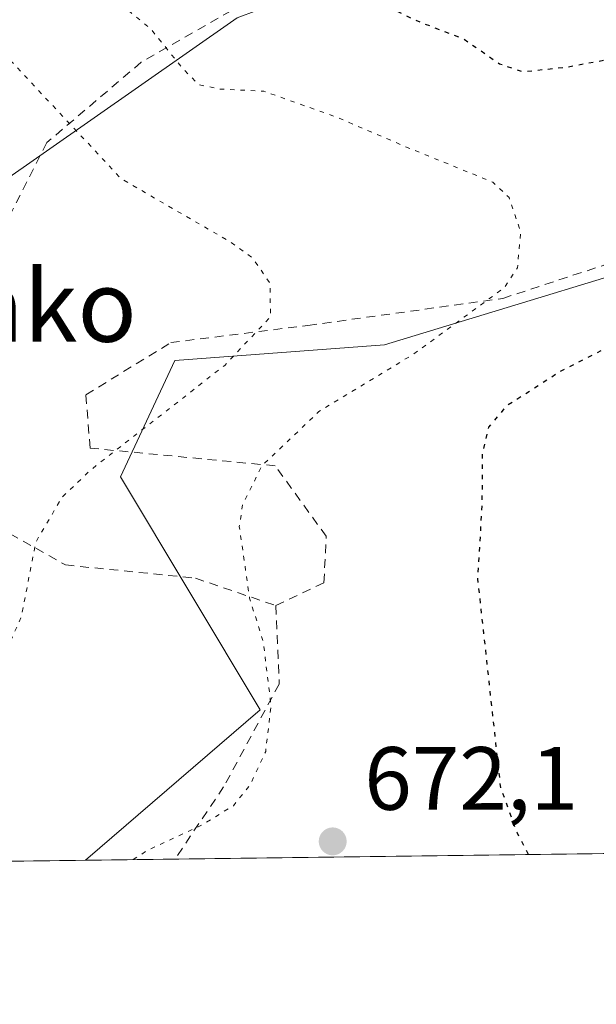
# Model space of a CAD drawing. Units: metres. Extents: x 586602 to 590039, y 4759050 to 4761411.
# Drawn here: x 587873 to 587938, y 4759053 to 4759163 of the extents above; entities that cross this region are included whole.
import ezdxf
from ezdxf.enums import TextEntityAlignment as Align

# ---------------------------------------------------------------- set-up
doc = ezdxf.new("R2010")
doc.units = ezdxf.units.M
doc.header["$MEASUREMENT"] = 0
doc.linetypes.add('DGN Style 2', pattern=[1.6480167562047852, 0.988810053722871, -0.6592067024819142])
doc.linetypes.add('DGN Style 5', pattern=[1.1536117293433497, 0.4944050268614355, -0.6592067024819142])
for name, color, linetype, lineweight in [('Alambrada', 7, 'DGN Style 2', 0), ('Arbolado forestal CxS', 92, 'Continuous', 0), ('Comarca CxS', 21, 'Continuous', 0), ('Comunidad Autónoma CxS', 142, 'Continuous', 0), ('Curva de nivel maestra depresión', 30, 'DGN Style 5', 30), ('Curva de nivel normal depresión', 30, 'DGN Style 5', 0), ('Entidad de ámbito territorial CxS', 92, 'Continuous', 0), ('Espacio natural protegido CxS', 121, 'Continuous', 0), ('Municipio CxS', 4, 'Continuous', 0), ('Prado CxS', 92, 'Continuous', 0), ('Provincia CxS', 1, 'Continuous', 0), ('Punto de cota en terreno', 7, 'Continuous', 0), ('Rótulo de punto de cota en terreno', 7, 'Continuous', 0), ('Texto cartográfico', 7, 'Continuous', 0)]:
    doc.layers.add(name, color=color, linetype=linetype, lineweight=lineweight)
doc.styles.add('Style-Arial', font='txt')

# ---------------------------------------------------------------- blocks, each defined once
blk = doc.blocks.new('*U12')
at = {"layer": 'Arbolado forestal CxS', "color": 92, "linetype": 'Continuous', "lineweight": 0}
for points in [[(587993.4183, 4759212.047300001, 682.7114000000003), (587983.8337000003, 4759154.180500001, 680.7318999999989), (587972.9565000003, 4759093.6359, 684.0829999999987), (587972.9408999998, 4759093.538899999, 684.0941000000021), (587970.8009000003, 4759078.718900001, 684.6689000000042), (587970.7818999998, 4759078.555500001, 684.678700000004), (587970.0997000001, 4759070.875299999, 684.8467999999993), (587970.0727000004, 4759070.570800001, 684.8650000000052), (587880.5365000004, 4759069.4178, 668.690300000002), (587900.0277000006, 4759086.223099999, 669.557799999995), (587884.4325000001, 4759112.215500001, 665.909599999999), (587890.4977000002, 4759125.211300001, 662.8399000000063), (587913.8909, 4759126.9439, 668.466499999995), (587953.7461000001, 4759139.073100001, 674.8649000000005), (587945.9067000002, 4759154.1187, 674.2737999999954), (587946.8771000003, 4759171.9253, 678.7831000000006)], [(587897.4502999998, 4759163.483100001, 672.4621000000043), (587870.4426999995, 4759144.610300001, 661.8629999999976), (587844.4590999996, 4759169.709899999, 661.9330999999949)]]:
    blk.add_polyline3d(points, dxfattribs=at)
blk = doc.blocks.new('*U17')
at = {"layer": 'Prado CxS', "color": 92, "linetype": 'Continuous', "lineweight": 0}
for points in [[(587844.4590999996, 4759169.709899999, 661.9330999999949), (587870.4426999995, 4759144.610300001, 661.8629999999976), (587897.4502999998, 4759163.483100001, 672.4621000000043)], [(587946.8771000003, 4759171.9253, 678.7831000000006), (587945.9067000002, 4759154.1187, 674.2737999999954), (587953.7461000001, 4759139.073100001, 674.8649000000005), (587913.8909, 4759126.9439, 668.466499999995), (587890.4977000002, 4759125.211300001, 662.8399000000063), (587884.4325000001, 4759112.215500001, 665.909599999999), (587900.0277000006, 4759086.223099999, 669.557799999995), (587880.5365000004, 4759069.4178, 668.690300000002), (587732.9226000002, 4759067.516899999, 663.1152000000002)]]:
    blk.add_polyline3d(points, dxfattribs=at)
blk = doc.blocks.new('5PATER')
at = {"layer": 'Punto de cota en terreno', "linetype": 'Continuous', "lineweight": 0}
h = blk.add_hatch(color=51, dxfattribs=at)
edge = h.paths.add_edge_path()
edge.add_ellipse((0, 0), major_axis=(-0.1095731443231308, -0.1110710700762829), ratio=0.9994222409660322, start_angle=0, end_angle=360)

msp = doc.modelspace()

# ---------------------------------------------------------------- linework, layer by layer
at = {"layer": 'Alambrada', "color": 7, "linetype": 'DGN Style 2', "lineweight": 0}
for points in [[(587901.7600999996, 4759097.840100001, 681.2320000000036), (587907.1300999997, 4759100.4001, 686.3025000000052), (587907.3901000004, 4759105.5801, 685.3046000000032), (587901.6901000004, 4759113.450099999, 679.8197999999975), (587881.0301000001, 4759115.4301, 669.9879999999976), (587880.5701000001, 4759121.380100001, 665.2535000000062), (587890.0401, 4759127.210100001, 665.3313000000053), (587905.3501000004, 4759129.130100001, 677.0239000000003), (587927.1001000004, 4759132.140100001, 673.6775000000052), (587945.9200999998, 4759138.340100001, 677.3352000000014), (587953.2801000001, 4759150.640100001, 680.1638999999996), (587952.7600999996, 4759162.850099999, 689.4631999999983), (587944.4401000004, 4759170.540100001, 683.5782000000036), (587934.9200999998, 4759171.4301, 684.2338000000018), (587922.2401000002, 4759170.270099999, 682.3798999999999), (587909.9600999998, 4759169.8301, 685.7642000000051), (587896.7600999996, 4759164.2601, 685.4100000000036), (587886.7301000003, 4759158.5001, 673.6410999999935), (587876.2200999996, 4759149.550100001, 673.1981999999989), (587869.6901000004, 4759136.7401, 666.2655999999988), (587862.2600999996, 4759128.720100001, 667.8705000000045)], [(587862.2600999996, 4759128.720100001, 667.8705000000045), (587859.4600999998, 4759118.960100001, 662.8733999999968), (587866.3701, 4759109.100099999, 666.2407999999997), (587878.2801000001, 4759102.380100001, 668.7222000000038), (587892.8000999996, 4759100.9101, 670.3748999999953), (587901.7600999996, 4759097.840100001, 681.2320000000036)], [(587901.7600999996, 4759097.840100001, 681.2320000000036), (587902.1401000004, 4759089.0701, 679.8206999999966), (587895.9401000004, 4759077.600099999, 689.0601000000024), (587890.5142999999, 4759069.5463, 686.0690000000031)]]:
    msp.add_polyline3d(points, dxfattribs=at)
at = {"layer": 'Arbolado forestal CxS', "color": 92, "linetype": 'Continuous', "lineweight": 0, "extrusion": (-0.1779218837385158, -0.002291162206360018, 0.984041947206867), "elevation": -114842.6096399072, "flags": 128}
msp.add_lwpolyline([(-4751105.162588504, 638962.3480330707), (-4751105.162588505, 638881.4928455716)], dxfattribs=at)
at = {"layer": 'Arbolado forestal CxS', "color": 92, "linetype": 'Continuous', "lineweight": 0, "extrusion": (-0.1763210992430265, -0.002270767215146562, 0.9843300836497814), "elevation": -113804.2692488723, "flags": 128}
msp.add_lwpolyline([(-4751104.356956729, 639073.2590807867), (-4751104.356956729, 639063.1215998946)], dxfattribs=at)
at = {"layer": 'Arbolado forestal CxS', "color": 92, "linetype": 'Continuous', "lineweight": 0}
msp.add_polyline3d([(587844.4590999996, 4759169.709899999, 661.9330999999949), (587870.4426999995, 4759144.610300001, 661.8629999999976), (587897.4502999998, 4759163.483100001, 672.4621000000043), (587934.7742999997, 4759177.408299999, 679.4486000000034), (587944.9287, 4759197.800100001, 677.8117000000057), (587936.2635000005, 4759235.9243, 675.2905000000028), (587922.0824999996, 4759247.762700001, 670.4979000000021), (587912.1558999997, 4759271.1077, 665.0817999999999), (587916.0384999998, 4759283.9243, 667.3718999999984), (587917.5729, 4759288.9891, 668.7388000000064), (587929.0308999997, 4759287.9077, 671.3386000000028), (587942.7449000003, 4759266.6207, 674.3233999999939), (587972.2525000004, 4759249.863500001, 680.5228999999963), (587970.6359000001, 4759207.941500001, 680.7228000000032), (587946.8771000003, 4759171.9253, 678.7831000000006), (587945.9067000002, 4759154.1187, 674.2737999999954), (587953.7461000001, 4759139.073100001, 674.8649000000005), (587913.8909, 4759126.9439, 668.466499999995), (587890.4977000002, 4759125.211300001, 662.8399000000063), (587884.4325000001, 4759112.215500001, 665.909599999999), (587900.0277000006, 4759086.223099999, 669.557799999995), (587880.5367000002, 4759069.4179, 668.690300000002)], dxfattribs=at)
at = {"layer": 'Comarca CxS', "color": 21, "linetype": 'Continuous', "lineweight": 0, "flags": 128}
msp.add_lwpolyline([(588076.2130596353, 4759071.937634303), (586631.2300006619, 4759053.32998237), (586615.402700001, 4760303.0288), (586601.9300006609, 4761366.809982345), (586921.1406525673, 4761370.921067782), (587034.9580407332, 4761372.386911744), (588114.834596129, 4761386.294545322), (589222.2850838833, 4761400.557301108), (589409.7529646717, 4761402.971683177), (589998.1800006881, 4761410.549982348), (590002.8884433893, 4761053.056023249), (590019.3461000005, 4759803.486300001), (590028.6500006879, 4759097.079982371), (589519.572654682, 4759090.524380213)], close=True, dxfattribs=at)
at = {"layer": 'Comunidad Autónoma CxS', "color": 142, "linetype": 'Continuous', "lineweight": 0, "flags": 128}
msp.add_lwpolyline([(588076.2130596353, 4759071.937634303), (586631.2300006619, 4759053.32998237), (586615.402700001, 4760303.0288), (586601.9300006609, 4761366.809982345), (586921.1406525673, 4761370.921067782), (587034.9580407332, 4761372.386911744), (588114.834596129, 4761386.294545322), (589222.2850838833, 4761400.557301108), (589409.7529646717, 4761402.971683177), (589998.1800006881, 4761410.549982348), (590002.8884433893, 4761053.056023249), (590019.3461000005, 4759803.486300001), (590028.6500006879, 4759097.079982371), (589519.572654682, 4759090.524380213)], close=True, dxfattribs=at)
at = {"layer": 'Curva de nivel maestra depresión', "color": 30, "linetype": 'DGN Style 5', "lineweight": 30, "elevation": 675, "flags": 128}
for points in [[(587929.9735000003, 4759070.0547), (587928.6799999997, 4759072.5001), (587926.8700000001, 4759077.5001), (587924.3099999996, 4759100.8301), (587924.7999999998, 4759109.170100001), (587924.8399999999, 4759114.880100001), (587925.54, 4759117.770099999), (587927.6399999997, 4759120.2401), (587933.4299999997, 4759123.960100001), (587943.5999999996, 4759129.130100001), (587948.9900000002, 4759132.920100001), (587952.3600000005, 4759138.0601), (587954.9000000004, 4759145.0701), (587955.4000000004, 4759149.4801), (587954.3799999999, 4759152.1601), (587950.7400000002, 4759156.4801), (587946.8600000005, 4759158.9901), (587942.0700000003, 4759159.390100001), (587934.1200000001, 4759157.920100001), (587929.3099999996, 4759157.420100001), (587926.7199999997, 4759158.3101), (587922.7100000001, 4759161.090100001), (587917.3700000001, 4759163.170100001), (587913.0300000003, 4759165.360099999), (587909.4100000003, 4759168.140100001), (587904.1900000004, 4759171.590100001), (587896.1200000001, 4759178.6801), (587887.8099999996, 4759186.670100001), (587881.0999999996, 4759189.780099999), (587871.8399999999, 4759195.110099999), (587866.6100000005, 4759199.2501), (587865.4199999999, 4759202.190099999), (587863.3499999996, 4759206.220100001), (587859.0999999996, 4759212.700099999), (587855.4400000004, 4759216.840100001), (587853.1100000005, 4759217.6801), (587851.3600000005, 4759219.190099999), (587849.8300000001, 4759224.4301), (587845.4600000001, 4759232.950099999), (587841.8799999999, 4759238.300100001), (587839.9100000003, 4759244.380100001), (587840.2100000001, 4759253.960100001), (587841.8200000003, 4759262.5601), (587841.0099999999, 4759267.300100001), (587839.8399999999, 4759272.110099999), (587837.0599999996, 4759278.920100001), (587834.3300000001, 4759283.7301), (587833.9600000001, 4759286.700099999), (587834.8200000003, 4759291.030099999), (587834.4299999997, 4759293.4101), (587834.8399999999, 4759295.8201), (587837.0999999996, 4759301.470100001), (587840.1900000004, 4759305.140100001), (587845.2100000001, 4759306.440099999), (587850.9400000004, 4759306.3201), (587855.9600000001, 4759306.6501), (587860.0899999999, 4759307.6801), (587863.9500000002, 4759309.8301), (587866.6799999997, 4759313.270099999), (587869.1399999997, 4759316.5701), (587871.3799999999, 4759321.120100001), (587872.04, 4759325.3301), (587871.54, 4759331.420100001), (587869.6600000003, 4759335.970100001), (587865.4299999997, 4759340.970100001), (587861.4699999997, 4759343.1801), (587857.7100000001, 4759342.190099999), (587849.6799999997, 4759335.840100001), (587844.2199999997, 4759329.5001), (587840.5599999996, 4759323.950099999), (587837.0099999999, 4759320.7401), (587833.1600000003, 4759320.4001), (587829.7400000002, 4759322.1601), (587827.9299999997, 4759325.5601), (587827.4699999997, 4759329.8301), (587826.4000000004, 4759336.3301), (587827.6200000001, 4759344.940099999), (587827.7400000002, 4759348.140100001), (587826.4000000004, 4759349.130100001), (587822.7699999996, 4759349.840100001), (587817.8300000001, 4759352.100099999), (587811.7599999999, 4759354.590100001), (587806.0899999999, 4759360.2301), (587804.7199999997, 4759364.4301), (587805.7100000001, 4759371.600099999), (587805.6699999999, 4759378.7601), (587804.7599999999, 4759380.2401), (587802.54, 4759379.120100001), (587800.7000000002, 4759379.100099999), (587800.6299999999, 4759380.8301), (587801.7300000004, 4759383.360099999), (587800.2400000002, 4759385.860099999), (587795.3600000005, 4759389.2301), (587790.8700000001, 4759391.300100001), (587787.2999999998, 4759393.470100001), (587784.3600000005, 4759395.840100001), (587781.7199999997, 4759399.5001), (587781.2400000002, 4759403.0801), (587780.6799999997, 4759405.020099999), (587780.8200000003, 4759407.5601), (587782.2000000002, 4759412.710100001), (587782.3399999999, 4759417.0801), (587781.25, 4759419.8301), (587778.6299999999, 4759423.220100001), (587776.2999999998, 4759426.860099999), (587770.0300000003, 4759435.4301), (587763.9199999999, 4759447.3201), (587761.3399999999, 4759453.0801), (587757.0199999996, 4759458.540100001), (587752.3700000001, 4759461.9901), (587745.4500000002, 4759463.6501), (587739.5499999998, 4759463.370100001), (587735.6600000003, 4759462.140100001), (587732.8200000003, 4759461.5601), (587728.9900000002, 4759458.9301), (587724.6500000004, 4759452.840100001), (587721.5999999996, 4759442.8301), (587720.7999999998, 4759431.170100001), (587719.7199999997, 4759425.440099999), (587716.3600000005, 4759421.2501), (587710.4900000002, 4759417.720100001), (587705.7300000004, 4759415.1601), (587695.9100000003, 4759413.130100001), (587681.8099999996, 4759413.370100001), (587665.4699999997, 4759416.0701), (587660.9299999997, 4759417.3301), (587657.0899999999, 4759418.1601), (587648.3499999996, 4759422.4101), (587640.4400000004, 4759428.840100001), (587636.2199999997, 4759431.360099999), (587631.6200000001, 4759436.640100001), (587627.3200000003, 4759446.390100001), (587622.5999999996, 4759452.3301), (587617.5700000003, 4759460.3101), (587615.2699999996, 4759465.340100001), (587613.9699999997, 4759469.800100001), (587610.3399999999, 4759479.460100001), (587605.9900000002, 4759495.020099999), (587603.3600000005, 4759501.880100001), (587599.9800000004, 4759507.5101), (587598.5899999999, 4759513.890100001), (587595.7000000002, 4759520.7601), (587592.8799999999, 4759525.200099999), (587589.8399999999, 4759530.2401), (587582.6299999999, 4759537.360099999), (587579.04, 4759542.770099999), (587576.5999999996, 4759545.8101), (587572.2300000004, 4759550.5701), (587565.5899999999, 4759554.7301), (587559.0999999996, 4759557.360099999), (587553.4800000004, 4759560.880100001), (587549.6200000001, 4759561.630100001), (587546.8099999996, 4759560.1801), (587543.2999999998, 4759557.5601), (587540.5800000001, 4759557.0001), (587539.2199999997, 4759557.360099999), (587538.8899999997, 4759555.390100001), (587539.6100000005, 4759554.220100001), (587538.8799999999, 4759551.190099999), (587537.0999999996, 4759548.8301), (587534.9500000002, 4759548.1801), (587532.6399999997, 4759548.640100001), (587532.4000000004, 4759549.6801), (587533.5700000003, 4759551.380100001), (587529.9600000001, 4759551.380100001), (587528.4900000002, 4759549.600099999), (587529.1500000004, 4759546.9001), (587528.5, 4759540.270099999), (587528.2800000003, 4759535.8301), (587527.4900000002, 4759533.620100001), (587526.0099999999, 4759532.470100001), (587524.8600000005, 4759532.9001), (587523.0700000003, 4759535.7501), (587521.2599999999, 4759539.690099999), (587518.0300000003, 4759541.860099999), (587514.8899999997, 4759541.5801), (587511.4299999997, 4759539.280099999), (587509.2599999999, 4759538.370100001), (587508.1500000004, 4759537.420100001), (587508.04, 4759535.620100001), (587509.25, 4759532.3201), (587509.0899999999, 4759529.5701), (587506.7699999996, 4759524.8201), (587504.9800000004, 4759518.020099999), (587505.6699999999, 4759514.520099999), (587508.4900000002, 4759510.960100001), (587509.0099999999, 4759507.390100001), (587507.5099999999, 4759503.8301), (587506.4299999997, 4759499.5001), (587504.7699999996, 4759489.170100001), (587504.3200000003, 4759483.5001), (587502.5999999996, 4759479.8301), (587500.6200000001, 4759476.8301), (587495.2199999997, 4759471.800100001), (587490.4500000002, 4759467.040100001), (587484.1500000004, 4759462.030099999), (587479.1799999997, 4759458.4301), (587475.04, 4759454.0601), (587470.3799999999, 4759451.530099999), (587464.0899999999, 4759449.7601), (587459.3799999999, 4759447.1801), (587447.9000000004, 4759441.880100001), (587433.2999999998, 4759431.780099999), (587430.25, 4759428.720100001), (587426.7300000004, 4759423.0801), (587423.6699999999, 4759413.9101), (587422.8499999996, 4759405.610099999), (587420.6600000003, 4759396.470100001), (587420.3899999997, 4759387.640100001), (587419.2699999996, 4759380.340100001), (587416.5499999998, 4759376.460100001), (587414.6699999999, 4759373.0801), (587409.9500000002, 4759368.440099999), (587399.8200000003, 4759360.1601), (587392.3499999996, 4759353.530099999), (587384.2199999997, 4759348.450099999), (587379.5300000003, 4759344.5701), (587375.5099999999, 4759337.5001), (587374.0899999999, 4759330.520099999), (587374.7599999999, 4759327.4001), (587374.7699999996, 4759323.2301), (587377.1799999997, 4759313.800100001), (587381.54, 4759305.450099999), (587385.2199999997, 4759302.800100001), (587389.4299999997, 4759303.700099999), (587395.9199999999, 4759305.470100001), (587404.7800000003, 4759309.0601), (587409.1900000004, 4759311.600099999), (587411.54, 4759313.5801), (587415.0999999996, 4759314.140100001), (587417.7800000003, 4759316.8101), (587418.29, 4759320.460100001), (587420.2599999999, 4759324.690099999), (587426.4299999997, 4759330.2301), (587431.0999999996, 4759332.3301), (587435.0999999996, 4759332.140100001), (587439.2599999999, 4759331.340100001), (587437.8899999997, 4759329.720100001), (587436.4299999997, 4759329.0801), (587435.1900000004, 4759329.110099999), (587435.54, 4759326.190099999), (587435.0800000001, 4759325.290100001), (587432.5899999999, 4759323.170100001), (587430.5899999999, 4759319.670100001), (587428, 4759316.4001), (587433.04, 4759314.280099999), (587435.8200000003, 4759312.5601), (587436.29, 4759310.800100001), (587435.3499999996, 4759307.880100001), (587438.1100000005, 4759305.550100001), (587442.7100000001, 4759301.9301), (587443.8499999996, 4759298.5001), (587442.6600000003, 4759292.7501), (587442.5300000003, 4759291.700099999), (587443.6299999999, 4759290.940099999), (587448.2000000002, 4759290.0101), (587449.8499999996, 4759288.5601), (587448.6200000001, 4759286.720100001), (587445.5800000001, 4759284.870100001), (587443.1799999997, 4759284.7501), (587438.6399999997, 4759285.950099999), (587435.6100000005, 4759284.920100001), (587431.4500000002, 4759279.890100001), (587422.5199999996, 4759271.100099999), (587419.2699999996, 4759266.8301), (587416.8399999999, 4759261.8301), (587412.2199999997, 4759257.5001), (587409.9199999999, 4759253.5701), (587409.7999999998, 4759249.9901), (587411.5, 4759246.720100001), (587415.2999999998, 4759243.5701), (587419.8600000005, 4759240.920100001), (587422.54, 4759238.2501), (587425.4199999999, 4759232.8101), (587429.8099999996, 4759224.2301), (587435.9000000004, 4759216.390100001), (587436.8899999997, 4759214.590100001), (587437.0199999996, 4759211.870100001), (587434.4900000002, 4759206.5601), (587429.6399999997, 4759195.0001), (587425.7199999997, 4759183.8201), (587420.4000000004, 4759174.600099999), (587416.3700000001, 4759166.440099999), (587413.0300000003, 4759157.220100001), (587410.3799999999, 4759148.130100001), (587407.9500000002, 4759140.8301), (587405.9500000002, 4759132.220100001), (587405.5800000001, 4759125.370100001), (587406.0300000003, 4759118.0101), (587405.7800000003, 4759112.390100001), (587404.9600000001, 4759108.2401), (587403.7599999999, 4759105.2401), (587403.1799999997, 4759101.170100001), (587401.6500000004, 4759095.8301), (587399.0199999996, 4759091.460100001), (587396.7100000001, 4759087.1601), (587392.8700000001, 4759082.440099999), (587387.7000000002, 4759077.850099999), (587382.1200000001, 4759074.7401), (587374.6600000003, 4759072.720100001), (587363.2800000003, 4759071.700099999), (587357.8799999999, 4759071.940099999), (587350.2199999997, 4759072.6601), (587343.5499999998, 4759075.300100001), (587339.4299999997, 4759078.1601), (587337.0199999996, 4759078.620100001), (587334.7699999996, 4759077.4001), (587333.1799999997, 4759075.440099999), (587332.8099999996, 4759073.2401), (587333.2100000001, 4759071.280099999), (587334.4800000004, 4759068.4301), (587335.4699999997, 4759064.0701), (587334.9472000003, 4759062.392300001)], [(587929.9736000003, 4759070.054400001), (587929.9735000003, 4759070.0547)]]:
    msp.add_lwpolyline(points, dxfattribs=at)
at = {"layer": 'Curva de nivel normal depresión', "color": 30, "linetype": 'DGN Style 5', "lineweight": 0, "flags": 128}
for points, elevation in [([(587885.8333000002, 4759069.486099999), (587887.4800000004, 4759070.539999999), (587893.5099999999, 4759073.34), (587897.0199999996, 4759075.5), (587898.9000000004, 4759077.83), (587900.6299999999, 4759081.57), (587901.2300000004, 4759086.67), (587900.3600000005, 4759093.779999999), (587898.8399999999, 4759098.680000001), (587897.6799999997, 4759106.67), (587898.0700000003, 4759109.16), (587900.2199999997, 4759113.460000001), (587906.5599999996, 4759119.5), (587917.0599999996, 4759125.880000001), (587927.2800000003, 4759133.350000001), (587928.7300000004, 4759135.560000001), (587929.0899999999, 4759139.550000001), (587927.79, 4759143.390000001), (587925.9800000004, 4759145.119999999), (587916.2300000004, 4759149.09), (587908.5199999996, 4759152.390000001), (587900.4299999997, 4759155.27), (587895.5199999996, 4759155.52), (587893.1399999997, 4759156.01), (587891.2699999996, 4759157.939999999), (587887.8099999996, 4759162.230000001), (587879.3399999999, 4759169.16), (587870.4100000003, 4759178.25), (587861.6799999997, 4759184.32), (587855.5999999996, 4759186.600000001), (587852.0800000001, 4759188.65), (587848.9600000001, 4759191.33), (587845.9100000003, 4759193.5), (587844.7300000004, 4759195.430000001), (587842.5499999998, 4759197.619999999), (587839.3499999996, 4759201.850000001), (587835.1200000001, 4759205.949999999), (587830.1200000001, 4759209.960000001), (587823.7999999998, 4759216.199999999), (587821.5599999996, 4759219.960000001), (587820.8600000005, 4759223.26), (587819.04, 4759226.960000001), (587816.6699999999, 4759235.199999999), (587816.7599999999, 4759243.310000001), (587817.4100000003, 4759249.890000001), (587816.1399999997, 4759254.869999999), (587814.5899999999, 4759260.99), (587812.1399999997, 4759265.960000001), (587810.9100000003, 4759269.960000001), (587811.1600000003, 4759275.17), (587810.75, 4759279.83), (587808.7000000002, 4759287.5), (587806.2699999996, 4759300.850000001), (587804.9400000004, 4759305.59), (587802.8600000005, 4759307.609999999), (587799.3600000005, 4759309.4), (587797.5599999996, 4759311.84), (587797.0499999998, 4759315.980000001), (587795.7999999998, 4759320.869999999), (587794.6100000005, 4759324.17), (587793.5700000003, 4759329.029999999), (587791.6900000004, 4759333), (587787.5499999998, 4759336.949999999), (587783.8499999996, 4759338.230000001), (587780.4000000004, 4759339.380000001), (587774.5899999999, 4759340.609999999), (587769.5999999996, 4759341.210000001), (587766.6699999999, 4759341.039999999), (587762.6299999999, 4759339.430000001), (587755.8700000001, 4759335.800000001), (587751.2400000002, 4759331.560000001), (587747.2999999998, 4759327.539999999), (587745.0700000003, 4759323.99), (587742.4800000004, 4759321.140000001), (587736.4400000004, 4759317.180000001), (587728.4299999997, 4759313.99), (587724.4299999997, 4759313.529999999), (587719.4800000004, 4759312.32), (587715.6200000001, 4759309.350000001), (587712.9800000004, 4759305.640000001), (587708.0800000001, 4759301.800000001), (587696.3300000001, 4759296.4), (587689.2199999997, 4759294.67), (587686.9699999997, 4759293.02), (587687.0999999996, 4759289.960000001), (587689.29, 4759289.279999999), (587689.8099999996, 4759288.529999999), (587688.9800000004, 4759286), (587682.5700000003, 4759276.730000001), (587678.7800000003, 4759271.380000001), (587675.2000000002, 4759269.5), (587672.8200000003, 4759269.220000001), (587671.0499999998, 4759269.449999999), (587667.9299999997, 4759269.310000001), (587663.2800000003, 4759270.92), (587659.5599999996, 4759271.609999999), (587658.0599999996, 4759273.119999999), (587655.7000000002, 4759275.77), (587653.4600000001, 4759277.029999999), (587651.8399999999, 4759275.58), (587648.8600000005, 4759274.100000001), (587643.8600000005, 4759273.92), (587640.6900000004, 4759275.42), (587638.8399999999, 4759278.619999999), (587639.1799999997, 4759280.730000001), (587640.4500000002, 4759281.960000001), (587648.0499999998, 4759287.100000001), (587652.9500000002, 4759292.52), (587656.7199999997, 4759296.779999999), (587662.04, 4759304.17), (587664.9199999999, 4759307.5), (587662.9900000002, 4759309.32), (587662.2599999999, 4759310.52), (587663.3300000001, 4759311.74), (587665.4600000001, 4759311.619999999), (587667.1600000003, 4759309.890000001), (587668.2300000004, 4759308.369999999), (587671.2000000002, 4759308.199999999), (587674.4800000004, 4759309.16), (587674.5499999998, 4759309.91), (587671.3399999999, 4759310.869999999), (587670.7999999998, 4759311.550000001), (587671.5099999999, 4759312.279999999), (587676.3099999996, 4759316.4), (587679.4299999997, 4759319.800000001), (587682.7699999996, 4759321.41), (587685.0999999996, 4759321.77), (587688.0999999996, 4759323.15), (587694.2699999996, 4759325.57), (587698.79, 4759328.439999999), (587705.0099999999, 4759334.109999999), (587710.7100000001, 4759337.76), (587713.1699999999, 4759341.180000001), (587715.0999999996, 4759342.980000001), (587717.0999999996, 4759343.59), (587719.3099999996, 4759343.75), (587722.29, 4759344.529999999), (587725.3099999996, 4759344.779999999), (587730.0999999996, 4759346.720000001), (587738.0999999996, 4759351.92), (587743.2000000002, 4759354.51), (587748.8300000001, 4759356.550000001), (587758.2000000002, 4759362.560000001), (587764.5599999996, 4759368.930000001), (587767.5099999999, 4759373.140000001), (587768.3499999996, 4759375.640000001), (587767.8600000005, 4759378.390000001), (587766.3300000001, 4759381.970000001), (587763.1699999999, 4759387.5), (587761.25, 4759393.180000001), (587758.6699999999, 4759397.680000001), (587753.9500000002, 4759401.76), (587749.2199999997, 4759403.66), (587744.5999999996, 4759403.680000001), (587738.2599999999, 4759402.730000001), (587731.9299999997, 4759402.33), (587723.6600000003, 4759400.730000001), (587710.6600000003, 4759396.710000001), (587697, 4759391.939999999), (587684.3300000001, 4759389.449999999), (587676.5099999999, 4759388.51), (587670.2400000002, 4759386.680000001), (587663.75, 4759385.619999999), (587652.3399999999, 4759385.109999999), (587641.7400000002, 4759386.480000001), (587636.2699999996, 4759387.34), (587631.2400000002, 4759390.310000001), (587626.4000000004, 4759395.33), (587624.1399999997, 4759397.65), (587622.2800000003, 4759400.539999999), (587616.9400000004, 4759406.67), (587612.5199999996, 4759412.26), (587609.25, 4759415.24), (587606.5599999996, 4759418.310000001), (587601.3499999996, 4759424.230000001), (587600.4000000004, 4759426.140000001), (587600.1500000004, 4759429.800000001), (587601.3300000001, 4759435.289999999), (587600.8799999999, 4759437.279999999), (587599.9299999997, 4759438.17), (587601.6600000003, 4759441.41), (587602.6699999999, 4759444.800000001), (587603.5300000003, 4759447.49), (587603.7400000002, 4759450.15), (587604.1500000004, 4759453.58), (587603.5, 4759457.539999999), (587600.6799999997, 4759461.960000001), (587593.3600000005, 4759471.5), (587590.4000000004, 4759477.300000001), (587588.5300000003, 4759481.15), (587586.0199999996, 4759485.439999999), (587584.3499999996, 4759489.5), (587583.3200000003, 4759493.52), (587581.3099999996, 4759497.949999999), (587578.9299999997, 4759504), (587575.5800000001, 4759510.640000001), (587573.3799999999, 4759515.609999999), (587569.29, 4759520.49), (587565.6299999999, 4759523.5), (587561.0499999998, 4759525.380000001), (587556.4699999997, 4759526.199999999), (587549.9900000002, 4759525.130000001), (587545.4500000002, 4759522.390000001), (587542.9400000004, 4759519.16), (587540.3899999997, 4759514.550000001), (587535.4299999997, 4759508.869999999), (587531.4199999999, 4759502.550000001), (587529.29, 4759498.52), (587528.7400000002, 4759491.9), (587528.8799999999, 4759485.75), (587526.5599999996, 4759479.9), (587522.2100000001, 4759474.83), (587517.7100000001, 4759468.5), (587515.0300000003, 4759465.380000001), (587512.75, 4759462.710000001), (587509.3399999999, 4759459.380000001), (587503.7100000001, 4759453.5), (587490.0499999998, 4759441.5), (587480.8799999999, 4759435.439999999), (587470.2599999999, 4759431.949999999), (587462.0999999996, 4759431.140000001), (587450.7699999996, 4759427.980000001), (587438.4299999997, 4759421.039999999), (587435.5300000003, 4759418.32), (587431.9699999997, 4759412.890000001), (587430.6900000004, 4759405.689999999), (587432.0899999999, 4759399.5), (587436.1299999999, 4759393.380000001), (587442.7599999999, 4759387.359999999), (587449.0199999996, 4759383.600000001), (587457.9199999999, 4759381.060000001), (587470.7599999999, 4759379.16), (587475.7199999997, 4759376.119999999), (587480.1100000005, 4759375.26), (587482.9100000003, 4759375.65), (587484.1900000004, 4759374.800000001), (587483.7599999999, 4759373.060000001), (587481.8499999996, 4759369.92), (587482.7400000002, 4759368.119999999), (587482.0999999996, 4759366.789999999), (587477.7199999997, 4759363.949999999), (587475.2300000004, 4759359.960000001), (587474.9600000001, 4759357.5), (587474.8200000003, 4759355.5), (587474.8799999999, 4759352.5), (587472.9400000004, 4759346.32), (587471.8399999999, 4759342.460000001), (587470.7300000004, 4759339.600000001), (587470.5599999996, 4759336.600000001), (587470.2599999999, 4759332.100000001), (587470.4100000003, 4759328.67), (587469.25, 4759322.02), (587470.6399999997, 4759313.050000001), (587471.9600000001, 4759308.83), (587472.8799999999, 4759304.140000001), (587473.1500000004, 4759301.41), (587473.4800000004, 4759298.810000001), (587471.9299999997, 4759294.029999999), (587469.4900000002, 4759290.27), (587468.29, 4759286.02), (587466.9500000002, 4759283.800000001), (587464.6799999997, 4759283.74), (587460.4500000002, 4759284.08), (587455.0199999996, 4759281.369999999), (587448.25, 4759278.449999999), (587438.8200000003, 4759272.51), (587432.2599999999, 4759269.17), (587428.4000000004, 4759265.83), (587425.3700000001, 4759263.17), (587422.4400000004, 4759259.5), (587418.0300000003, 4759255.84), (587416.9800000004, 4759253.33), (587418.2199999997, 4759250.689999999), (587420.4800000004, 4759249.08), (587423.3200000003, 4759248.890000001), (587427.0999999996, 4759249.699999999), (587432.8499999996, 4759249.699999999), (587444.2199999997, 4759247.380000001), (587451, 4759242.76), (587452.6200000001, 4759239.300000001), (587452.2199999997, 4759235.5), (587452.3499999996, 4759231.640000001), (587452.7999999998, 4759228.050000001), (587456.0199999996, 4759223.640000001), (587457.2699999996, 4759220.25), (587457.25, 4759217.5), (587454.5700000003, 4759204.83), (587449.9900000002, 4759195.83), (587446.6200000001, 4759189.83), (587443.2100000001, 4759185.810000001), (587438.1699999999, 4759182.07), (587429.9800000004, 4759173.810000001), (587424.3499999996, 4759166.17), (587421.8200000003, 4759160.17), (587419.2000000002, 4759150.17), (587416.1299999999, 4759141.5), (587413.9100000003, 4759133.5), (587413.1500000004, 4759125.92), (587413.8499999996, 4759119.779999999), (587419.6399999997, 4759107.5), (587425.2100000001, 4759101.640000001), (587426.6900000004, 4759099.5), (587427.6769000003, 4759097.602)], 670), ([(587850.3453000002, 4759069.029100001), (587853.8499999996, 4759073.310000001), (587863.3899999997, 4759081.82), (587870.1399999997, 4759089.26), (587873.3399999999, 4759096.539999999), (587874.9800000004, 4759104.930000001), (587877.8899999997, 4759109.930000001), (587881.1399999997, 4759113.02), (587896.0599999996, 4759124.67), (587901.1699999999, 4759130.09), (587901.1100000005, 4759133.850000001), (587899.1900000004, 4759136.640000001), (587896.5999999996, 4759138.5), (587884.5099999999, 4759145.5), (587871.5700000003, 4759159.32), (587867.6100000005, 4759161.550000001), (587866.2000000002, 4759163.49), (587864.4900000002, 4759165.529999999), (587862.4100000003, 4759168.27), (587857.4199999999, 4759172.82), (587852.4100000003, 4759176.140000001), (587844.2999999998, 4759180.039999999), (587837.5, 4759184.9), (587831.3600000005, 4759192.430000001), (587826.54, 4759196.939999999), (587821.3899999997, 4759199.25), (587816.9500000002, 4759200.210000001), (587812.1600000003, 4759200.449999999), (587807.2800000003, 4759199.859999999), (587802.7699999996, 4759197.83), (587797.7699999996, 4759193.789999999), (587795.0999999996, 4759189.77), (587792.9299999997, 4759187.25), (587790.0199999996, 4759186.66), (587787.1399999997, 4759187.539999999), (587785.1399999997, 4759189.539999999), (587781.5899999999, 4759190.279999999), (587777.7199999997, 4759192.300000001), (587774.6299999999, 4759197.33), (587770.7199999997, 4759201.24), (587769.4199999999, 4759203.67), (587771.0099999999, 4759207.140000001), (587778.4900000002, 4759215.960000001), (587784.75, 4759226.42), (587789.0499999998, 4759236.960000001), (587792.7999999998, 4759245.480000001), (587794.6699999999, 4759252.74), (587794.6699999999, 4759258.140000001), (587792.5599999996, 4759267.17), (587787.8099999996, 4759281.939999999), (587783.5599999996, 4759291.57), (587779.5999999996, 4759296.82), (587778.3700000001, 4759300.02), (587779.0800000001, 4759306.390000001), (587781.6600000003, 4759318.09), (587781.8600000005, 4759321.119999999), (587780.9100000003, 4759325.07), (587777.79, 4759327.859999999), (587773.8399999999, 4759328.24), (587768, 4759325.359999999), (587763.5700000003, 4759320.08), (587760.9699999997, 4759317.380000001), (587757.1500000004, 4759315.25), (587747.8200000003, 4759311.880000001), (587738, 4759309.24), (587722.0800000001, 4759302.92), (587714.5999999996, 4759297.16), (587701.4299999997, 4759283.949999999), (587699.3499999996, 4759278.960000001), (587699.4600000001, 4759271.880000001), (587700.8099999996, 4759265.539999999), (587701.2800000003, 4759259.699999999), (587702.3700000001, 4759254.77), (587704.6500000004, 4759250.390000001), (587708.4900000002, 4759245.890000001), (587711.4000000004, 4759243.140000001), (587714.1900000004, 4759239.26), (587717.1200000001, 4759237.189999999), (587721.5300000003, 4759235.930000001), (587727.04, 4759234.109999999), (587736.4100000003, 4759231.810000001), (587741.9600000001, 4759228.689999999), (587745.0099999999, 4759225.369999999), (587747.1200000001, 4759221.699999999), (587749.1100000005, 4759219.230000001), (587751.0499999998, 4759215.810000001), (587752.7199999997, 4759211.699999999), (587754.04, 4759209.369999999), (587755.6399999997, 4759207.529999999), (587760.6900000004, 4759206.890000001), (587764.6399999997, 4759205.029999999), (587766.9500000002, 4759205.25), (587761.5599999996, 4759201.33), (587757.0999999996, 4759199.560000001), (587752.2400000002, 4759197.300000001), (587744.3399999999, 4759194.730000001), (587737.5800000001, 4759193.32), (587732.9800000004, 4759191.640000001), (587727.9500000002, 4759191.34), (587719.6399999997, 4759192.970000001), (587705.7199999997, 4759192.230000001), (587694.5300000003, 4759189.789999999), (587690.1399999997, 4759189.359999999), (587685.7699999996, 4759190.42), (587683.0300000003, 4759191.91), (587679.5, 4759193.66), (587677.04, 4759196.470000001), (587674.2100000001, 4759201.08), (587668.1100000005, 4759205.5), (587666.4699999997, 4759209.15), (587661.0700000003, 4759215.140000001), (587652.9299999997, 4759224.66), (587643.9199999999, 4759236.230000001), (587636.2999999998, 4759241.699999999), (587630.9500000002, 4759246.58), (587622.4500000002, 4759252.76), (587612.0700000003, 4759256.350000001), (587606.9800000004, 4759257.33), (587602.9900000002, 4759258.619999999), (587598.8700000001, 4759257.939999999), (587594.0199999996, 4759257.680000001), (587589.5899999999, 4759255.689999999), (587587.2400000002, 4759256.230000001), (587585.4000000004, 4759259.800000001), (587583.2699999996, 4759262.939999999), (587583.7699999996, 4759265.24), (587586.1299999999, 4759266.300000001), (587588.9199999999, 4759266.74), (587592.0999999996, 4759268.390000001), (587599.0999999996, 4759271.430000001), (587607.0999999996, 4759274.5), (587614.1100000005, 4759278.9), (587616.7000000002, 4759281.529999999), (587615.6100000005, 4759283.4), (587611.0300000003, 4759284.859999999), (587608.1600000003, 4759286.33), (587605.9100000003, 4759288.710000001), (587599.7400000002, 4759293.58), (587594.9900000002, 4759298.390000001), (587592.1399999997, 4759300.539999999), (587589.4500000002, 4759301.699999999), (587588.2599999999, 4759303.5), (587588.4600000001, 4759305.27), (587589.6500000004, 4759306.109999999), (587592.7699999996, 4759306.640000001), (587595.4299999997, 4759306.9), (587598.5999999996, 4759307.83), (587600.1600000003, 4759306.949999999), (587602.2199999997, 4759303.779999999), (587607.5, 4759301.630000001), (587614.4299999997, 4759301.930000001), (587619.0999999996, 4759303.77), (587623.7199999997, 4759306.439999999), (587630.5599999996, 4759313.460000001), (587635.7400000002, 4759321.130000001), (587635.75, 4759327.16), (587636.7400000002, 4759330.9), (587639.5700000003, 4759331.630000001), (587643.8300000001, 4759331.24), (587649.9199999999, 4759332.289999999), (587652.0199999996, 4759334.300000001), (587652.6399999997, 4759338.880000001), (587651.5999999996, 4759342), (587648.8899999997, 4759344.029999999), (587643.1900000004, 4759344.970000001), (587637.4500000002, 4759341.939999999), (587633.5, 4759338.100000001), (587631.0099999999, 4759336.779999999), (587628.3600000005, 4759337.279999999), (587625.2000000002, 4759339.26), (587621.8899999997, 4759339.960000001), (587617.5899999999, 4759338.930000001), (587610.2300000004, 4759337.34), (587603.8200000003, 4759334.789999999), (587594.2800000003, 4759331.92), (587588.7199999997, 4759332.699999999), (587586.5999999996, 4759334.890000001), (587585.5899999999, 4759337.380000001), (587583.4199999999, 4759339.74), (587579.79, 4759343.439999999), (587580.1500000004, 4759349.74), (587579.5099999999, 4759356.52), (587577.2800000003, 4759359.230000001), (587575.2100000001, 4759359.939999999), (587573.6500000004, 4759361.720000001), (587572.4199999999, 4759362.66), (587572.4699999997, 4759364.02), (587574.7999999998, 4759367.350000001), (587579, 4759370.930000001), (587583.0199999996, 4759376.430000001), (587588.4100000003, 4759390.880000001), (587589.4699999997, 4759395.869999999), (587588.7400000002, 4759397.41), (587585.7199999997, 4759399.42), (587581.1699999999, 4759400.220000001), (587577.4299999997, 4759400.09), (587575.0999999996, 4759399.699999999), (587571.4299999997, 4759400.119999999), (587562.7000000002, 4759400.109999999), (587558.1500000004, 4759399.09), (587553.54, 4759396.369999999), (587550.2800000003, 4759393.460000001), (587548.2800000003, 4759389.84), (587547.8200000003, 4759383.550000001), (587549.8899999997, 4759375.850000001), (587553.0599999996, 4759368.369999999), (587553.7100000001, 4759364.57), (587552.3700000001, 4759362.24), (587547.6799999997, 4759357.619999999), (587541.4900000002, 4759352.689999999), (587536.4199999999, 4759347.57), (587530.1200000001, 4759342.710000001), (587520.5499999998, 4759338.92), (587513.54, 4759337.75), (587508.4299999997, 4759335.630000001), (587501.0999999996, 4759332.49), (587494.0800000001, 4759327.84), (587491.4199999999, 4759324.210000001), (587491.6699999999, 4759320.189999999), (587494.3600000005, 4759312.439999999), (587497.5999999996, 4759308), (587504.3399999999, 4759302.08), (587508.25, 4759296.980000001), (587511.0700000003, 4759294.060000001), (587511.4100000003, 4759291.600000001), (587509.7599999999, 4759289.52), (587505.3300000001, 4759287.439999999), (587501.0999999996, 4759284.970000001), (587496.9600000001, 4759283.32), (587492.5300000003, 4759281.02), (587488.6200000001, 4759278.779999999), (587483.0999999996, 4759273.76), (587481.0800000001, 4759272.92), (587476.4299999997, 4759273.140000001), (587468.25, 4759275.619999999), (587463.8499999996, 4759276.039999999), (587459.9000000004, 4759274.619999999), (587455.6600000003, 4759273.470000001), (587453.1200000001, 4759272.300000001), (587451.1399999997, 4759270.609999999), (587449.5, 4759267.470000001), (587448.9500000002, 4759263.01), (587450.0099999999, 4759259.039999999), (587452.2699999996, 4759256.890000001), (587458.6399999997, 4759254.08), (587464.5899999999, 4759253.01), (587470.9900000002, 4759253.640000001), (587476.7100000001, 4759255.109999999), (587480.7000000002, 4759256.350000001), (587483.6399999997, 4759254.470000001), (587484.9199999999, 4759251.630000001), (587487.0800000001, 4759248.4), (587488.8399999999, 4759242.199999999), (587488.2599999999, 4759236.810000001), (587487.9800000004, 4759233.609999999), (587486.4800000004, 4759231.560000001), (587482.1399999997, 4759230.180000001), (587476.7199999997, 4759227.359999999), (587471.5800000001, 4759224.600000001), (587468.7400000002, 4759220.380000001), (587469.0899999999, 4759213.82), (587473.7300000004, 4759204.800000001), (587478.0499999998, 4759198.199999999), (587478.75, 4759195.480000001), (587478.8700000001, 4759192.5), (587477.2199999997, 4759186.109999999), (587472.6299999999, 4759181.359999999), (587465.79, 4759178.439999999), (587459.4199999999, 4759177.699999999), (587454.0800000001, 4759178.369999999), (587447.6299999999, 4759177.060000001), (587441.5700000003, 4759173.51), (587437.2300000004, 4759168.84), (587432.9600000001, 4759161.83), (587430.9500000002, 4759155.77), (587430.5199999996, 4759150.99), (587429.2199999997, 4759145.619999999), (587426.3099999996, 4759138.9), (587422.7400000002, 4759131.210000001), (587422.1100000005, 4759123.01), (587423.9800000004, 4759117.289999999), (587428.5499999998, 4759112.26), (587432.4600000001, 4759110.189999999), (587438.2199999997, 4759109.220000001), (587443.9800000004, 4759110.109999999), (587452.3499999996, 4759114.680000001), (587459.6600000003, 4759117.74), (587466.1399999997, 4759118.91), (587467.4100000003, 4759118.609999999), (587468.5099999999, 4759117.07), (587468.4600000001, 4759113.92), (587469.9500000002, 4759112.210000001), (587475.0999999996, 4759112.300000001), (587476.9600000001, 4759108.279999999), (587476.9699999997, 4759105.529999999), (587477.79, 4759102.83), (587477.4400000004, 4759097.83), (587474.5499999998, 4759093.83), (587471.0499999998, 4759091.17), (587466.9299999997, 4759087.600000001), (587461.4800000004, 4759084.09), (587457.5599999996, 4759080.810000001), (587455.9800000004, 4759077.550000001), (587455.4400000004, 4759072.300000001), (587456.3700000001, 4759069.17), (587458.8499999996, 4759065.52), (587459.6357000005, 4759063.9978)], 665)]:
    msp.add_lwpolyline(points, dxfattribs=dict(at, elevation=elevation))
at = {"layer": 'Entidad de ámbito territorial CxS', "color": 92, "linetype": 'Continuous', "lineweight": 0, "flags": 128}
msp.add_lwpolyline([(588197.2499999997, 4759554.515000001), (588192.9459999995, 4759533.949), (588191.4930000004, 4759523.982999999), (588190.8669999996, 4759519.687999999), (588189.6970000007, 4759515.970000002), (588185.0629999997, 4759501.234), (588179.2849999993, 4759482.858999998), (588174.9239999999, 4759459.11), (588169.0740000004, 4759427.276), (588152.3039999999, 4759347.181), (588139.8750000009, 4759302.359999999), (588134.1359999997, 4759283.180000001), (588119.3490000004, 4759233.758999999), (588116.2769999994, 4759225.865999999), (588098.2169999991, 4759179.456), (588087.6609999997, 4759152.331), (588084.9420000005, 4759145.343000002), (588082.7040000006, 4759126.518999999), (588080.3600000008, 4759106.813999999), (588080.3360000012, 4759106.611), (588079.7460000011, 4759101.644999999), (588079.6359999994, 4759100.725000001), (588076.2130596353, 4759071.937634303), (586631.2300006619, 4759053.32998237)], dxfattribs=at)
at = {"layer": 'Espacio natural protegido CxS', "color": 121, "linetype": 'Continuous', "lineweight": 0, "flags": 128}
msp.add_lwpolyline([(589519.572654682, 4759090.524380213), (588076.2130596353, 4759071.937634303), (586631.2300006619, 4759053.32998237)], dxfattribs=at)
at = {"layer": 'Municipio CxS', "color": 4, "linetype": 'Continuous', "lineweight": 0, "flags": 128}
msp.add_lwpolyline([(589519.572654682, 4759090.524380213), (588076.2130596353, 4759071.937634303), (586631.2300006619, 4759053.32998237), (586615.402700001, 4760303.0288), (586601.9300006609, 4761366.809982345), (586921.1406525673, 4761370.921067782), (587034.9580407332, 4761372.386911744), (588114.834596129, 4761386.294545322), (589222.2850838833, 4761400.557301108)], dxfattribs=at)
at = {"layer": 'Prado CxS', "color": 92, "linetype": 'Continuous', "lineweight": 0, "extrusion": (-0.03773493676821978, -0.0004859318312050243, 0.999287665498456), "elevation": -23828.00422028955, "flags": 128}
msp.add_lwpolyline([(-4751105.061483325, 648674.5075489763), (-4751105.061483325, 648526.7760758338)], dxfattribs=at)
at = {"layer": 'Prado CxS', "color": 92, "linetype": 'Continuous', "lineweight": 0}
msp.add_polyline3d([(587844.4590999996, 4759169.709899999, 661.9330999999949), (587870.4426999995, 4759144.610300001, 661.8629999999976), (587897.4502999998, 4759163.483100001, 672.4621000000043), (587934.7742999997, 4759177.408299999, 679.4486000000034), (587944.9287, 4759197.800100001, 677.8117000000057), (587936.2635000005, 4759235.9243, 675.2905000000028), (587922.0824999996, 4759247.762700001, 670.4979000000021), (587912.1558999997, 4759271.1077, 665.0817999999999), (587916.0384999998, 4759283.9243, 667.3718999999984), (587917.5729, 4759288.9891, 668.7388000000064), (587929.0308999997, 4759287.9077, 671.3386000000028), (587942.7449000003, 4759266.6207, 674.3233999999939), (587972.2525000004, 4759249.863500001, 680.5228999999963), (587970.6359000001, 4759207.941500001, 680.7228000000032), (587946.8771000003, 4759171.9253, 678.7831000000006), (587945.9067000002, 4759154.1187, 674.2737999999954), (587953.7461000001, 4759139.073100001, 674.8649000000005), (587913.8909, 4759126.9439, 668.466499999995), (587890.4977000002, 4759125.211300001, 662.8399000000063), (587884.4325000001, 4759112.215500001, 665.909599999999), (587900.0277000006, 4759086.223099999, 669.557799999995), (587880.5367000002, 4759069.4179, 668.690300000002)], dxfattribs=at)
at = {"layer": 'Provincia CxS', "color": 1, "linetype": 'Continuous', "lineweight": 0, "flags": 128}
msp.add_lwpolyline([(588076.2130596353, 4759071.937634303), (586631.2300006619, 4759053.32998237), (586615.402700001, 4760303.0288), (586601.9300006609, 4761366.809982345), (586921.1406525673, 4761370.921067782), (587034.9580407332, 4761372.386911744), (588114.834596129, 4761386.294545322), (589222.2850838833, 4761400.557301108), (589409.7529646717, 4761402.971683177), (589998.1800006881, 4761410.549982348), (590002.8884433893, 4761053.056023249), (590019.3461000005, 4759803.486300001), (590028.6500006879, 4759097.079982371), (589519.572654682, 4759090.524380213)], close=True, dxfattribs=at)

# ---------------------------------------------------------------- block references
at = {"layer": 'Arbolado forestal CxS', "color": 92, "linetype": 'Continuous', "lineweight": 0}
msp.add_blockref('*U12', (0, 0), dxfattribs=at)
at = {"layer": 'Prado CxS', "color": 92, "linetype": 'Continuous', "lineweight": 0}
msp.add_blockref('*U17', (0, 0), dxfattribs=at)
at = {"layer": 'Punto de cota en terreno', "color": 7, "linetype": 'Continuous', "lineweight": 0, "xscale": 10, "yscale": 10, "zscale": 10}
msp.add_blockref('5PATER', (587908.1100000005, 4759071.52, 672.1000000000058), dxfattribs=at)

# ---------------------------------------------------------------- texts
at = {"layer": 'Rótulo de punto de cota en terreno', "color": 7, "linetype": 'Continuous', "lineweight": 0, "style": 'Style-Arial'}
msp.add_text('672,1', height=7.000000000000002, dxfattribs=at).set_placement((587911.6377999998, 4759075.047800001))
at = {"layer": 'Texto cartográfico', "color": 7, "linetype": 'Continuous', "lineweight": 0, "style": 'Style-Arial'}
msp.add_text('Bordako', height=8, dxfattribs=at).set_placement((587864.4615256102, 4759131.300150001), align=Align.MIDDLE_CENTER)

doc.saveas('drawing.dxf')
